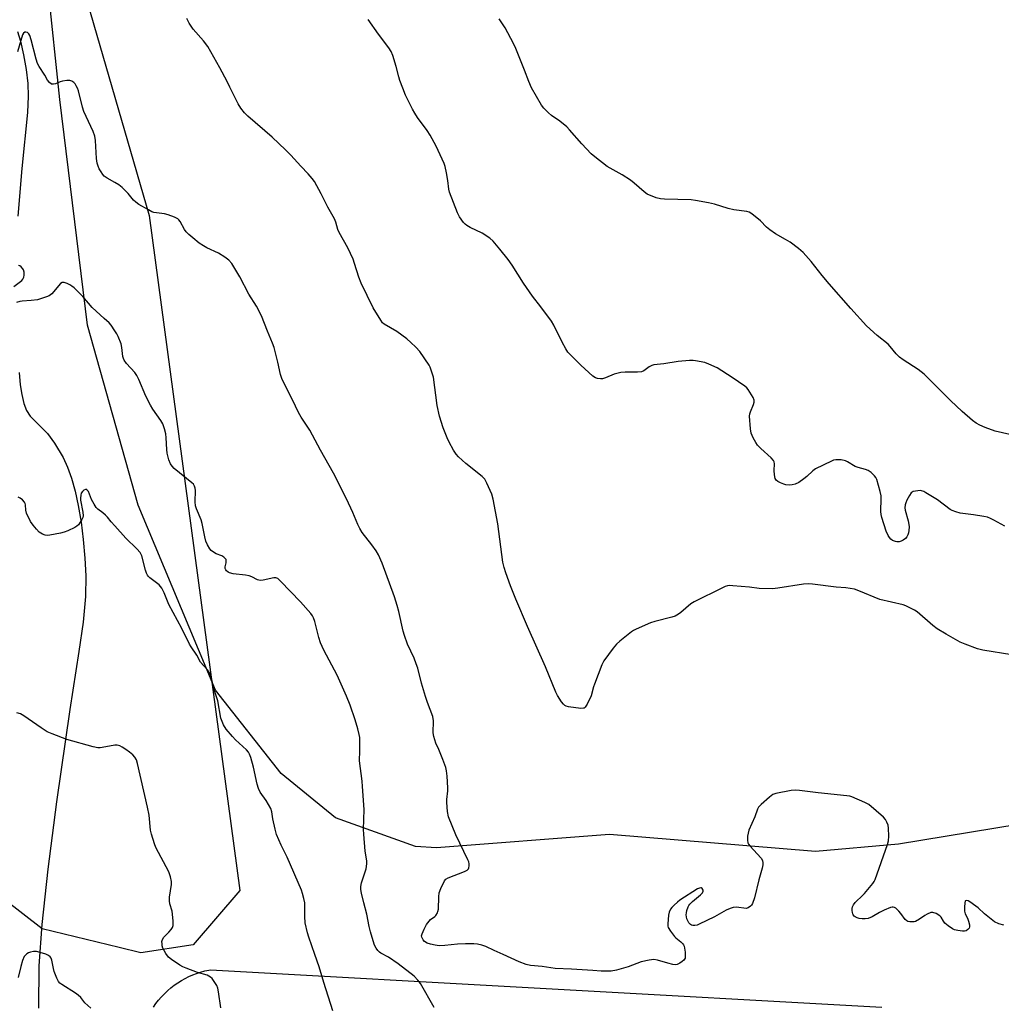
# Model space of a CAD drawing. Units: inches. Extents: x 1201769 to 1207769, y 537456 to 541456.
# Drawn here: x 1202964 to 1203337, y 538325 to 538700 of the extents above; entities that cross this region are included whole.
import ezdxf

# ---------------------------------------------------------------- set-up
doc = ezdxf.new("R2010")
doc.units = ezdxf.units.IN
doc.header["$MEASUREMENT"] = 0
for name, color, linetype in [('HYDRO-Single Line Stream', 4, 'Continuous'), ('NTRL-Farm Land', 3, 'Continuous'), ('NTRL-Trees', 3, 'Continuous'), ('Undefined', 1, 'Continuous')]:
    doc.layers.add(name, color=color, linetype=linetype)

msp = doc.modelspace()

# ---------------------------------------------------------------- linework, layer by layer
at = {"layer": 'HYDRO-Single Line Stream'}
for points in [[(1202962.98, 538695.24), (1202964.07, 538691.5), (1202965.22, 538686.36), (1202966.21, 538680.71), (1202966.87, 538675.46), (1202967.04, 538670.6), (1202966.76, 538664.42), (1202964.53, 538643.03), (1202963.07, 538624.87)], [(1202963.56, 538565.44), (1202963.96, 538560.75), (1202964.53, 538557), (1202965.36, 538553.6), (1202966.4, 538550.92), (1202967.74, 538548.73), (1202974.34, 538542.2), (1202977.05, 538538.45), (1202980.24, 538532.99), (1202981.97, 538529.31), (1202983.47, 538525.13), (1202984.84, 538520.26), (1202986.05, 538514.76), (1202987.11, 538508.45), (1202987.95, 538501.86), (1202988.59, 538494.72), (1202988.95, 538487.95), (1202988.79, 538480.19), (1202987.86, 538470.33), (1202986.32, 538459.21), (1202982.83, 538437.09), (1202977.77, 538401.95), (1202974.43, 538376.31), (1202972.16, 538355.26), (1202971.04, 538339.49), (1202970.87, 538323.4)]]:
    msp.add_lwpolyline(points, dxfattribs=at)
at = {"layer": 'NTRL-Farm Land'}
for points in [[(1203343.88, 538393.33), (1203298.38, 538385.83), (1203266.72, 538383.07), (1203188.35, 538389.57), (1203122.44, 538384.42), (1203114.44, 538384.9), (1203083.93, 538395.84), (1203063.3, 538412.79), (1203038.34, 538444.49), (1203008.87, 538514.85), (1202989.62, 538583.38), (1202979.01, 538669.33), (1202974.57, 538711.87)], [(1203014.66, 538323.82), (1203015.58, 538325.13), (1203016.56, 538326.41), (1203017.6, 538327.63), (1203017.85, 538327.9), (1203018.97, 538329.06), (1203020.13, 538330.16), (1203021.35, 538331.2), (1203022.62, 538332.18), (1203023.94, 538333.1), (1203025.3, 538333.95), (1203026.7, 538334.73), (1203028.14, 538335.44), (1203029.61, 538336.09), (1203031.11, 538336.65), (1203032.64, 538337.15), (1203034.19, 538337.57), (1203035.75, 538337.91), (1203036.41, 538338.03), (1203291.93, 538323.77)]]:
    msp.add_lwpolyline(points, dxfattribs=at)
at = {"layer": 'NTRL-Trees'}
msp.add_polyline3d([(1202989.19, 539190.47, 0), (1202975.68, 538912.08, 0), (1202987.19, 538714.49, 0), (1203013.08, 538625.15, 0), (1203047.52, 538368.15, 0), (1203029.86, 538347.55, 0), (1203009.9, 538344.48, 0), (1203001.58, 538346.5, 0), (1202972.28, 538353.63, 0), (1202950.16, 538370.79, 0)], dxfattribs=at)
at = {"layer": 'Undefined'}
for points, elevation in [([(1203338.79, 538506.89), (1203334.69, 538509.21), (1203333.37, 538509.86), (1203332.28, 538510.3), (1203330.88, 538510.62), (1203326.88, 538511.26), (1203321.75, 538511.84), (1203320.11, 538512.3), (1203318.8, 538512.86), (1203318.05, 538513.27), (1203313.14, 538516.95), (1203308.68, 538519.65), (1203307.92, 538520.06), (1203307.13, 538520.34), (1203306.56, 538520.42), (1203305.68, 538520.4), (1203303.97, 538520.12), (1203303.49, 538519.89), (1203303.11, 538519.54), (1203302.5, 538518.62), (1203301.56, 538516.84), (1203301.08, 538515.8), (1203300.83, 538514.98), (1203300.73, 538513.82), (1203300.83, 538512.99), (1203302.02, 538508.96), (1203302.32, 538507.58), (1203302.36, 538506.71), (1203302.26, 538505.25), (1203302.13, 538504.38), (1203301.87, 538503.58), (1203301.47, 538502.87), (1203300.97, 538502.22), (1203300.15, 538501.52), (1203299.36, 538501.18), (1203298.53, 538500.96), (1203297.7, 538500.9), (1203297.15, 538501.01), (1203296.1, 538501.46), (1203295.41, 538501.95), (1203294.86, 538502.62), (1203294.4, 538503.38), (1203293.7, 538505), (1203292.02, 538510.21), (1203291.73, 538511.31), (1203291.61, 538512.44), (1203291.79, 538517.49), (1203291.73, 538518.39), (1203291.34, 538520.12), (1203290.05, 538524.68), (1203289.69, 538525.47), (1203289.18, 538526.11), (1203287.95, 538527.27), (1203286.82, 538528.08), (1203285.74, 538528.5), (1203282.92, 538529.27), (1203281.83, 538529.66), (1203278.93, 538531.44), (1203278.17, 538531.8), (1203276.47, 538532.13), (1203274.43, 538532.19), (1203273.61, 538531.99), (1203272.82, 538531.66), (1203266.69, 538528.67), (1203265.76, 538528), (1203263.43, 538525.85), (1203262.29, 538524.91), (1203260.34, 538523.53), (1203259.02, 538522.88), (1203257.87, 538522.58), (1203257, 538522.47), (1203255.47, 538522.6), (1203254.7, 538522.84), (1203253.41, 538523.41), (1203252.43, 538523.93), (1203251.81, 538524.4), (1203251.41, 538525.05), (1203251.11, 538526.4), (1203250.96, 538528.11), (1203251.11, 538530.63), (1203250.99, 538531.45), (1203250.78, 538531.94), (1203249.88, 538532.98), (1203245.93, 538536.49), (1203244.69, 538537.77), (1203244.05, 538538.72), (1203243.04, 538540.47), (1203242.2, 538542.27), (1203241.94, 538543.96), (1203241.65, 538548.84), (1203241.74, 538549.66), (1203241.95, 538550.4), (1203243.13, 538553.26), (1203243.38, 538554.05), (1203243.38, 538554.83), (1203242.95, 538555.86), (1203241.08, 538558.87), (1203240.53, 538559.55), (1203239.88, 538560.14), (1203235.02, 538563.56), (1203229.25, 538567.15), (1203226.16, 538568.59), (1203224.54, 538569.17), (1203221.05, 538569.9), (1203220.18, 538569.98), (1203218.74, 538569.92), (1203214.42, 538569.55), (1203209.05, 538568.69), (1203205.23, 538568.33), (1203204.41, 538568.08), (1203203.37, 538567.61), (1203201.35, 538566.06), (1203200.46, 538565.67), (1203199.02, 538565.53), (1203194.28, 538565.57), (1203192.58, 538565.38), (1203190.13, 538564.8), (1203186.75, 538563.35), (1203185.67, 538563.01), (1203184.84, 538562.94), (1203183.75, 538563.06), (1203182.96, 538563.37), (1203181.98, 538564.03), (1203177.45, 538568.14), (1203173.68, 538571.88), (1203172.5, 538573.19), (1203171.71, 538574.43), (1203170.28, 538577.01), (1203167.09, 538583.43), (1203166.2, 538584.97), (1203162.21, 538590.44), (1203159.01, 538594.5), (1203155.57, 538599.47), (1203151.25, 538606.32), (1203149.7, 538608.48), (1203146.61, 538612.33), (1203143.97, 538615.36), (1203142.71, 538616.57), (1203139.87, 538618.39), (1203135.2, 538620.65), (1203133.96, 538621.35), (1203133.31, 538621.91), (1203132.73, 538622.56), (1203131.15, 538624.68), (1203130.46, 538626.14), (1203127.37, 538634.11), (1203127.14, 538635.21), (1203126.74, 538638.55), (1203126.24, 538641.47), (1203125.78, 538643.79), (1203125.42, 538644.92), (1203122.27, 538651.6), (1203119.98, 538655.81), (1203118.92, 538657.52), (1203115.21, 538662.53), (1203114.14, 538664.08), (1203113.29, 538665.62), (1203110.65, 538670.98), (1203109.56, 538673.59), (1203108.48, 538676.52), (1203108.08, 538677.91), (1203107.12, 538681.93), (1203105.77, 538686.03), (1203105.13, 538687.63), (1203104.25, 538689.03), (1203100.38, 538694.22), (1203096.46, 538699.79)], 348), ([(1203340.71, 538541.76), (1203335.19, 538543.09), (1203331.28, 538544.52), (1203329.36, 538545.32), (1203327.92, 538546.14), (1203326.54, 538547.09), (1203322.63, 538550.56), (1203318.19, 538554.75), (1203308.08, 538564.82), (1203305.84, 538566.51), (1203300.1, 538570.24), (1203298.68, 538571.3), (1203297.48, 538572.53), (1203295.13, 538575.35), (1203294.35, 538576.17), (1203290.23, 538579.47), (1203286.14, 538583.19), (1203280.14, 538589.8), (1203271.97, 538599.11), (1203269.28, 538602.29), (1203265.08, 538607.68), (1203262, 538611.13), (1203260.24, 538612.61), (1203257.04, 538615.07), (1203255.37, 538616.08), (1203251.56, 538618.2), (1203249.31, 538619.68), (1203248.09, 538620.76), (1203245.75, 538623.16), (1203242.48, 538625.74), (1203241.49, 538626.39), (1203240.54, 538626.75), (1203235.63, 538627.27), (1203233.42, 538627.88), (1203228.29, 538629.5), (1203226.02, 538630.01), (1203221.08, 538630.93), (1203219.43, 538631.15), (1203209.23, 538631.38), (1203207.78, 538631.48), (1203206.13, 538631.94), (1203202.67, 538633.33), (1203201.46, 538634.12), (1203197.7, 538637.49), (1203196.31, 538638.57), (1203193.16, 538640.63), (1203187.41, 538643.86), (1203182.67, 538647.52), (1203181.37, 538648.7), (1203177.71, 538652.42), (1203173.03, 538657.81), (1203172.04, 538658.86), (1203169.45, 538661.03), (1203166.19, 538663.29), (1203165.11, 538664.21), (1203163.34, 538666.05), (1203162.44, 538667.16), (1203158.62, 538673.82), (1203157.55, 538676.15), (1203155.94, 538680.53), (1203152.67, 538688.8), (1203151.75, 538690.64), (1203148.54, 538696.58), (1203146.28, 538699.99)], 350), ([(1203121.52, 538323.71), (1203116.36, 538332.78), (1203115.3, 538334.11), (1203113.94, 538335.55), (1203107.85, 538340.33), (1203104.12, 538342.78), (1203101.26, 538344.4), (1203100.78, 538344.74), (1203100.16, 538345.33), (1203099.47, 538346.24), (1203098.89, 538347.46), (1203098.33, 538349.03), (1203097.33, 538352.47), (1203096.84, 538354.47), (1203095.95, 538359.24), (1203094.74, 538363.56), (1203093.88, 538367.22), (1203093.63, 538368.63), (1203093.64, 538369.77), (1203093.86, 538371.18), (1203095.66, 538376.5), (1203095.85, 538377.35), (1203095.94, 538378.45), (1203095.86, 538379.56), (1203095.3, 538383.2), (1203094.75, 538389.68), (1203094.71, 538391.43), (1203094.84, 538399.1), (1203094.28, 538407.83), (1203094.08, 538409.89), (1203093.08, 538417.6), (1203093.23, 538421.41), (1203093.26, 538424.98), (1203093.21, 538426.46), (1203093.04, 538427.61), (1203092.48, 538429.81), (1203091.49, 538433.12), (1203089.54, 538438.74), (1203088.13, 538442.23), (1203084.59, 538450.17), (1203079.59, 538459.64), (1203078.33, 538462.55), (1203077.67, 538464.48), (1203076.07, 538470.56), (1203075.6, 538471.97), (1203075.23, 538472.71), (1203074.63, 538473.62), (1203070.71, 538478.04), (1203063.08, 538486.01), (1203062.01, 538486.95), (1203061.28, 538487.23), (1203060.48, 538487.21), (1203056.5, 538486.34), (1203055.31, 538486.2), (1203054.28, 538486.48), (1203052.15, 538487.6), (1203051.1, 538487.97), (1203049.67, 538488.23), (1203045, 538488.82), (1203043.61, 538489.17), (1203043.14, 538489.43), (1203042.52, 538489.93), (1203042.2, 538490.33), (1203042.03, 538490.75), (1203042.01, 538491.43), (1203042.32, 538493), (1203042.39, 538493.76), (1203042.3, 538494.22), (1203042.04, 538494.62), (1203041.43, 538495.12), (1203040.71, 538495.56), (1203038.55, 538496.42), (1203037.53, 538496.97), (1203036.62, 538497.66), (1203036.08, 538498.33), (1203035.2, 538499.86), (1203034.63, 538501.21), (1203034.22, 538502.9), (1203033.26, 538507.9), (1203032.8, 538509.28), (1203031.06, 538513.56), (1203030.72, 538514.62), (1203030.56, 538516.16), (1203030.65, 538520.51), (1203030.56, 538521.36), (1203030.31, 538522.14), (1203029.9, 538522.85), (1203029.3, 538523.46), (1203022.56, 538528.89), (1203021.78, 538529.72), (1203021.22, 538530.62), (1203020.59, 538532.11), (1203019.94, 538534.65), (1203019.75, 538536.11), (1203019.54, 538540.56), (1203019.4, 538542.03), (1203018.91, 538543.97), (1203018.26, 538545.87), (1203017.54, 538547.11), (1203014.45, 538551.38), (1203013.53, 538552.93), (1203011.8, 538556.34), (1203009.17, 538562.72), (1203008.39, 538564.29), (1203007.55, 538565.37), (1203004.46, 538568.8), (1203003.52, 538570.14), (1203003.23, 538570.79), (1203003.05, 538571.5), (1203002.68, 538574.96), (1203002.38, 538576.37), (1203001.28, 538579.15), (1203000.74, 538580.13), (1203000, 538581.25)], 342), ([(1203000, 538507.04), (1202998.53, 538508.59), (1202997.14, 538510.33), (1202996.4, 538511.11), (1202995.4, 538512.01), (1202993.47, 538513.42), (1202992.85, 538514.03), (1202992.05, 538515.22), (1202991.07, 538517.01), (1202989.89, 538520.06), (1202989.31, 538520.77), (1202988.97, 538520.93), (1202988.78, 538520.92), (1202988.18, 538520.64), (1202987.61, 538520.14), (1202987.21, 538519.48), (1202987, 538518.7), (1202986.88, 538517.6), (1202986.89, 538516.77), (1202987.76, 538512.21), (1202987.88, 538510.79), (1202987.78, 538510.19), (1202987.44, 538509.4), (1202986.82, 538508.4), (1202986.1, 538507.47), (1202985.47, 538506.89), (1202984.72, 538506.44), (1202982.03, 538505.18), (1202980.65, 538504.63), (1202979.23, 538504.28), (1202975.17, 538503.48), (1202974.31, 538503.38), (1202973.47, 538503.46), (1202972.4, 538503.9), (1202971.15, 538504.68), (1202970.13, 538505.7), (1202968.82, 538507.26), (1202967.89, 538508.74), (1202966.35, 538511.88), (1202966.06, 538512.98), (1202965.97, 538515), (1202965.83, 538515.52), (1202965.58, 538516.01), (1202964.83, 538516.87), (1202963.93, 538517.6), (1202963.2, 538517.93)], 340), ([(1203083.02, 538322.41), (1203079.56, 538333.16), (1203077.79, 538339.17), (1203076.18, 538343.9), (1203073.78, 538350.45), (1203073.27, 538352.1), (1203072.39, 538355.95), (1203072.27, 538358.29), (1203072.26, 538363.52), (1203071.97, 538365.16), (1203071.48, 538367.06), (1203070.99, 538368.35), (1203065.57, 538380.84), (1203063.25, 538385.52), (1203061.54, 538389.59), (1203060.96, 538391.54), (1203060.14, 538395.52), (1203059.72, 538398.11), (1203059.32, 538399.4), (1203057.65, 538402.51), (1203055.34, 538405.67), (1203054.63, 538407.08), (1203054.16, 538408.68), (1203052.72, 538415.12), (1203051.7, 538418.78), (1203051.23, 538420.15), (1203050.82, 538420.86), (1203050.09, 538421.72), (1203045.94, 538425.53), (1203044.71, 538426.78), (1203042.37, 538429.67), (1203041.36, 538431.28), (1203040.8, 538432.5), (1203040.38, 538433.78), (1203039.16, 538440.4), (1203037.77, 538444.6), (1203036.76, 538449.01), (1203036.02, 538451.08), (1203035.29, 538452.23), (1203032.64, 538455.17), (1203031.23, 538457.85), (1203029.01, 538460.97), (1203028.35, 538462.03), (1203025.42, 538467.93), (1203020.59, 538477.04), (1203018.71, 538481.53), (1203017.87, 538483.28), (1203017.39, 538483.95), (1203016.79, 538484.54), (1203013.24, 538487.28), (1203012.66, 538487.83), (1203012.35, 538488.26), (1203012.01, 538489.03), (1203011.67, 538490.13), (1203010.2, 538495.65), (1203009.89, 538496.4), (1203009.61, 538496.86), (1203008.32, 538498.32), (1203004.16, 538502.35), (1203000, 538507.04)], 340), ([(1203000, 538423.49), (1202995.19, 538422.6), (1202994.34, 538422.5), (1202993.49, 538422.51), (1202991.76, 538422.89), (1202981.67, 538425.69), (1202976.14, 538427.82), (1202974.25, 538428.67), (1202971.98, 538430.1), (1202965.31, 538434.65), (1202964.05, 538435.41), (1202962.71, 538435.86)], 338), ([(1203040.35, 538323.54), (1203039.46, 538329.66), (1203039.16, 538331.08), (1203038.78, 538332), (1203038.03, 538333.24), (1203037.03, 538334.65), (1203036.45, 538335.24), (1203035.79, 538335.65), (1203035.07, 538335.96), (1203031.48, 538337.02), (1203027.18, 538338.64), (1203025.82, 538339.21), (1203024.78, 538339.78), (1203021.54, 538341.93), (1203020.39, 538342.86), (1203019.38, 538344.26), (1203018.28, 538346.29), (1203018.05, 538347.1), (1203017.94, 538347.93), (1203017.93, 538348.75), (1203018.08, 538349.52), (1203018.66, 538350.42), (1203020.5, 538352.3), (1203021.45, 538353.39), (1203021.9, 538354.09), (1203022.13, 538354.87), (1203022.16, 538356.57), (1203021.98, 538359.18), (1203021.75, 538360.32), (1203020.95, 538363.15), (1203020.79, 538364.26), (1203020.84, 538365.64), (1203021.58, 538370.5), (1203021.52, 538371.64), (1203021.2, 538373.36), (1203020.97, 538374.19), (1203020.49, 538375.28), (1203015.64, 538384.55), (1203015.11, 538385.93), (1203013.95, 538389.61), (1203013.59, 538391.22), (1203012.99, 538396.92), (1203012.45, 538399.97), (1203008.58, 538416.57), (1203008.16, 538417.99), (1203007.57, 538418.99), (1203006.8, 538419.86), (1203005.51, 538420.93), (1203004.13, 538421.91), (1203002.72, 538422.83), (1203001.83, 538423.27), (1203000.9, 538423.51), (1203000, 538423.49)], 338), ([(1202990.81, 538323.36), (1202988.55, 538325.5), (1202987.01, 538327.44), (1202986.07, 538328.36), (1202984.94, 538329.16), (1202979.75, 538332.41), (1202979.05, 538332.93), (1202978.48, 538333.56), (1202977.84, 538334.85), (1202976.91, 538337.35), (1202976.61, 538338.48), (1202976.05, 538341.63), (1202975.77, 538342.42), (1202975.35, 538343.01), (1202974.77, 538343.48), (1202973.75, 538343.94), (1202971.56, 538344.66), (1202970.18, 538344.96), (1202969.05, 538344.94), (1202967.92, 538344.76), (1202967.12, 538344.53), (1202966.41, 538344.1), (1202965.8, 538343.5), (1202965.46, 538343.04), (1202964.8, 538341.5), (1202964.13, 538339.34), (1202963.16, 538335.03)], 336)]:
    msp.add_lwpolyline(points, dxfattribs=dict(at, elevation=elevation))
for points in [[(1203341.47, 538457.86, 346), (1203330.41, 538459.68, 346), (1203328.43, 538460.22, 346), (1203323.72, 538461.94, 346), (1203321.87, 538462.8, 346), (1203316.51, 538465.73, 346), (1203313.06, 538467.82, 346), (1203311.44, 538469.03, 346), (1203305.4, 538474.27, 346), (1203304.44, 538474.91, 346), (1203302.7, 538475.83, 346), (1203301.16, 538476.53, 346), (1203300.07, 538476.9, 346), (1203291.22, 538479, 346), (1203283.25, 538482.33, 346), (1203281.6, 538482.88, 346), (1203278.23, 538483.41, 346), (1203274.57, 538483.69, 346), (1203265.65, 538484.85, 346), (1203263.91, 538485.01, 346), (1203262.18, 538484.87, 346), (1203252.36, 538483.27, 346), (1203250.33, 538483.05, 346), (1203245.32, 538483.23, 346), (1203241.6, 538483.74, 346), (1203235.21, 538484.23, 346), (1203234.06, 538484.28, 346), (1203233.21, 538484.2, 346), (1203232.39, 538483.95, 346), (1203231.33, 538483.47, 346), (1203220.5, 538478.11, 346), (1203219.3, 538477.28, 346), (1203215.5, 538474, 346), (1203214.57, 538473.36, 346), (1203213.36, 538472.69, 346), (1203211.98, 538472.21, 346), (1203205.59, 538470.61, 346), (1203203.88, 538470.1, 346), (1203198.49, 538467.75, 346), (1203197.45, 538467.21, 346), (1203196.72, 538466.71, 346), (1203192.27, 538463.16, 346), (1203190.93, 538461.97, 346), (1203189.64, 538460.4, 346), (1203186.19, 538455.7, 346), (1203185.44, 538454.13, 346), (1203182.6, 538446.78, 346), (1203182.22, 538445.68, 346), (1203181.31, 538442.37, 346), (1203179.76, 538439.15, 346), (1203179.01, 538437.96, 346), (1203178.63, 538437.65, 346), (1203178.4, 538437.56, 346), (1203177.34, 538437.51, 346), (1203172.64, 538438.16, 346), (1203171.81, 538438.36, 346), (1203171.32, 538438.59, 346), (1203170.73, 538439.12, 346), (1203170.07, 538440.03, 346), (1203168.53, 538442.46, 346), (1203167.85, 538443.74, 346), (1203163.98, 538453.33, 346), (1203157.11, 538468.76, 346), (1203152.63, 538479.12, 346), (1203150.63, 538484.19, 346), (1203148.81, 538489.2, 346), (1203148.2, 538491.18, 346), (1203147.72, 538493.19, 346), (1203145.76, 538507.76, 346), (1203144.06, 538517.16, 346), (1203143.54, 538519.07, 346), (1203141.63, 538523.3, 346), (1203140.78, 538524.79, 346), (1203139.77, 538525.8, 346), (1203133.65, 538530.74, 346), (1203130.87, 538533.25, 346), (1203129.97, 538534.31, 346), (1203128.86, 538535.88, 346), (1203127.23, 538538.93, 346), (1203126.5, 538540.53, 346), (1203124.98, 538544.38, 346), (1203123.56, 538548.78, 346), (1203122.75, 538552.85, 346), (1203121.28, 538563.57, 346), (1203120.45, 538566.35, 346), (1203120.02, 538567.43, 346), (1203119.61, 538568.22, 346), (1203116.05, 538573.4, 346), (1203114.51, 538575.09, 346), (1203112.73, 538576.86, 346), (1203111.19, 538578.16, 346), (1203107.4, 538581, 346), (1203102.57, 538583.78, 346), (1203101.92, 538584.35, 346), (1203101.21, 538585.27, 346), (1203098.27, 538590.03, 346), (1203093.71, 538599.35, 346), (1203092.81, 538601.71, 346), (1203091.27, 538606.94, 346), (1203090.67, 538608.58, 346), (1203088.74, 538612.83, 346), (1203085.35, 538618.64, 346), (1203084.89, 538619.88, 346), (1203084.11, 538622.67, 346), (1203083.61, 538623.89, 346), (1203081.01, 538628.33, 346), (1203078.52, 538633.46, 346), (1203075.95, 538638.05, 346), (1203075.08, 538639.24, 346), (1203073.52, 538641.04, 346), (1203070.75, 538643.91, 346), (1203066.93, 538648.18, 346), (1203065.01, 538650.15, 346), (1203059.86, 538655.02, 346), (1203050.57, 538663.04, 346), (1203049.37, 538664.26, 346), (1203047.95, 538665.97, 346), (1203046.91, 538667.67, 346), (1203043.8, 538674.06, 346), (1203042.71, 538676.15, 346), (1203039.92, 538681.32, 346), (1203035.34, 538689.44, 346), (1203033.78, 538691.6, 346), (1203029.82, 538696.05, 346), (1203028.28, 538698.43, 346), (1203027.42, 538700.22, 346)], [(1203000, 538637.76, 344), (1202997.1, 538639.32, 344), (1202995.96, 538640.18, 344), (1202995.42, 538640.81, 344), (1202994.79, 538641.75, 344), (1202994.06, 538642.95, 344), (1202993.57, 538643.96, 344), (1202993.26, 538645.09, 344), (1202992.98, 538646.85, 344), (1202992.62, 538653.66, 344), (1202992.37, 538655.36, 344), (1202991.68, 538657.11, 344), (1202988.12, 538664.77, 344), (1202987.63, 538666.4, 344), (1202986.14, 538672.61, 344), (1202985.79, 538673.63, 344), (1202985.3, 538674.58, 344), (1202984.85, 538675.24, 344), (1202984.31, 538675.82, 344), (1202983.64, 538676.28, 344), (1202982.88, 538676.53, 344), (1202981.76, 538676.55, 344), (1202980.03, 538676.3, 344), (1202979.21, 538676.06, 344), (1202977.37, 538675.32, 344), (1202976.62, 538675.12, 344), (1202975.92, 538675.19, 344), (1202975.08, 538675.83, 344), (1202974.39, 538676.71, 344), (1202973.3, 538678.59, 344), (1202971.15, 538681.84, 344), (1202970.52, 538683.04, 344), (1202970, 538684.66, 344), (1202968.16, 538692.07, 344), (1202967.59, 538693.67, 344), (1202967.19, 538694.34, 344), (1202966.71, 538694.78, 344), (1202966.15, 538694.98, 344), (1202965.75, 538694.93, 344), (1202965.24, 538694.55, 344), (1202964.86, 538693.89, 344), (1202962.96, 538687.42, 344)], [(1203338.39, 538354.96, 344), (1203336.55, 538355.49, 344), (1203334.84, 538356.34, 344), (1203331.09, 538359.31, 344), (1203328.72, 538361.55, 344), (1203327.83, 538362.27, 344), (1203325.48, 538363.94, 344), (1203324.83, 538364.26, 344), (1203324.2, 538364.39, 344), (1203323.86, 538364.28, 344), (1203323.73, 538364.14, 344), (1203323.54, 538363.5, 344), (1203323.44, 538361.82, 344), (1203323.5, 538360.38, 344), (1203323.77, 538359.33, 344), (1203324.61, 538357.62, 344), (1203325.02, 538356.54, 344), (1203325.37, 538355.13, 344), (1203325.41, 538354.34, 344), (1203325.25, 538353.88, 344), (1203324.78, 538353.32, 344), (1203324.13, 538352.9, 344), (1203323.52, 538352.71, 344), (1203322.65, 538352.69, 344), (1203320.86, 538352.94, 344), (1203319.69, 538353.22, 344), (1203318.91, 538353.57, 344), (1203317.24, 538354.71, 344), (1203315.94, 538355.83, 344), (1203315.43, 538356.52, 344), (1203314.55, 538358.02, 344), (1203314.04, 538358.56, 344), (1203312.62, 538359.41, 344), (1203311.35, 538359.84, 344), (1203310.58, 538359.78, 344), (1203309.3, 538359.23, 344), (1203308.32, 538358.66, 344), (1203306.34, 538357.26, 344), (1203304.83, 538356.47, 344), (1203304.3, 538356.33, 344), (1203303.5, 538356.27, 344), (1203302.69, 538356.3, 344), (1203301.92, 538356.43, 344), (1203301.46, 538356.62, 344), (1203300.87, 538357.15, 344), (1203299.27, 538359.51, 344), (1203298.51, 538360.35, 344), (1203297.26, 538361.44, 344), (1203296.82, 538361.71, 344), (1203296.36, 538361.87, 344), (1203295.86, 538361.86, 344), (1203295.33, 538361.73, 344), (1203292.9, 538360.71, 344), (1203291.04, 538359.82, 344), (1203288.34, 538358.17, 344), (1203286.78, 538357.56, 344), (1203285.66, 538357.38, 344), (1203284.49, 538357.38, 344), (1203283.33, 538357.51, 344), (1203282.54, 538357.76, 344), (1203281.85, 538358.15, 344), (1203281.44, 538358.49, 344), (1203281.12, 538358.9, 344), (1203280.89, 538359.37, 344), (1203280.76, 538359.86, 344), (1203280.69, 538360.64, 344), (1203280.75, 538361.42, 344), (1203280.88, 538361.94, 344), (1203281.23, 538362.7, 344), (1203281.85, 538363.65, 344), (1203282.43, 538364.27, 344), (1203284.15, 538365.75, 344), (1203285.36, 538367.05, 344), (1203288.62, 538370.91, 344), (1203289.11, 538371.64, 344), (1203289.49, 538372.43, 344), (1203294.14, 538385.75, 344), (1203294.55, 538387.14, 344), (1203294.68, 538388.83, 344), (1203294.57, 538391.96, 344), (1203294.36, 538393.07, 344), (1203293.93, 538394.16, 344), (1203293.36, 538395.18, 344), (1203292.6, 538396.07, 344), (1203286.98, 538400.89, 344), (1203285.47, 538401.77, 344), (1203280.61, 538403.87, 344), (1203279.77, 538404.11, 344), (1203278.62, 538404.29, 344), (1203267.79, 538405.38, 344), (1203260.67, 538406.32, 344), (1203259.18, 538406.42, 344), (1203257.43, 538406.22, 344), (1203251.61, 538405.17, 344), (1203250.54, 538404.76, 344), (1203249.16, 538403.7, 344), (1203246.05, 538400.96, 344), (1203245.08, 538399.89, 344), (1203244.71, 538399.17, 344), (1203243.64, 538396.3, 344), (1203241.4, 538391.12, 344), (1203241.06, 538390.01, 344), (1203240.9, 538388.86, 344), (1203240.82, 538387.43, 344), (1203240.97, 538386.35, 344), (1203241.22, 538385.86, 344), (1203241.74, 538385.17, 344), (1203245.99, 538380.56, 344), (1203246.57, 538379.59, 344), (1203246.71, 538378.8, 344), (1203246.66, 538378.01, 344), (1203246.41, 538376.68, 344), (1203245.18, 538372.27, 344), (1203243.56, 538365.36, 344), (1203242.8, 538363.31, 344), (1203242.39, 538362.64, 344), (1203242.01, 538362.24, 344), (1203241.1, 538361.63, 344), (1203240.32, 538361.41, 344), (1203239.47, 538361.45, 344), (1203237.51, 538361.76, 344), (1203236.5, 538361.82, 344), (1203235.38, 538361.68, 344), (1203234.28, 538361.38, 344), (1203232.75, 538360.69, 344), (1203228.29, 538358.15, 344), (1203222.46, 538355.34, 344), (1203221.62, 538355.04, 344), (1203220.8, 538354.88, 344), (1203220, 538354.88, 344), (1203219.52, 538355.01, 344), (1203219.1, 538355.29, 344), (1203218.57, 538355.9, 344), (1203218.11, 538356.61, 344), (1203217.76, 538357.38, 344), (1203217.6, 538358.14, 344), (1203217.55, 538358.93, 344), (1203217.61, 538359.75, 344), (1203217.8, 538360.61, 344), (1203218.26, 538362, 344), (1203218.52, 538362.51, 344), (1203218.88, 538362.97, 344), (1203219.95, 538364, 344), (1203222.97, 538366.55, 344), (1203223.7, 538367.36, 344), (1203223.93, 538367.95, 344), (1203223.91, 538368.38, 344), (1203223.58, 538368.96, 344), (1203223.23, 538369.19, 344), (1203223.04, 538369.22, 344), (1203222.6, 538369.15, 344), (1203221.87, 538368.79, 344), (1203215.11, 538364.54, 344), (1203214.2, 538363.82, 344), (1203212.9, 538362.62, 344), (1203212.08, 538361.77, 344), (1203211.57, 538361.11, 344), (1203211.01, 538359.99, 344), (1203210.77, 538358.84, 344), (1203210.47, 538355.56, 344), (1203210.5, 538354.69, 344), (1203210.64, 538354.16, 344), (1203211.47, 538352.71, 344), (1203213, 538350.68, 344), (1203213.57, 538350.15, 344), (1203215.5, 538348.71, 344), (1203216.27, 538347.95, 344), (1203216.54, 538347.49, 344), (1203216.71, 538346.98, 344), (1203217.07, 538344.7, 344), (1203217.17, 538343, 344), (1203217.08, 538342.48, 344), (1203216.91, 538342.12, 344), (1203216.59, 538341.69, 344), (1203215.97, 538341.16, 344), (1203215.05, 538340.55, 344), (1203214.08, 538340.05, 344), (1203213.3, 538339.89, 344), (1203212.46, 538339.98, 344), (1203210.45, 538340.5, 344), (1203206.53, 538341.67, 344), (1203205.13, 538341.88, 344), (1203203.44, 538341.66, 344), (1203200.34, 538341.01, 344), (1203195.38, 538339.17, 344), (1203190.91, 538337.89, 344), (1203188.92, 538337.5, 344), (1203185.08, 538337.47, 344), (1203181.95, 538337.75, 344), (1203173.9, 538338.27, 344), (1203167.66, 538338.57, 344), (1203162.68, 538339.28, 344), (1203158.27, 538339.67, 344), (1203156.63, 538340.06, 344), (1203153.97, 538341.03, 344), (1203147.8, 538343.86, 344), (1203144.38, 538345.34, 344), (1203141.26, 538346.84, 344), (1203139.7, 538347.39, 344), (1203138.1, 538347.82, 344), (1203136.67, 538347.96, 344), (1203133.48, 538347.94, 344), (1203130.42, 538347.74, 344), (1203125.66, 538347.27, 344), (1203123.4, 538347.19, 344), (1203121.94, 538347.37, 344), (1203120.2, 538347.73, 344), (1203118.84, 538348.22, 344), (1203117.89, 538348.78, 344), (1203117.36, 538349.41, 344), (1203116.88, 538350.39, 344), (1203116.79, 538350.9, 344), (1203116.92, 538351.68, 344), (1203117.71, 538353.51, 344), (1203118.68, 538355.22, 344), (1203120.21, 538357.12, 344), (1203121.84, 538358.31, 344), (1203122.21, 538358.67, 344), (1203122.84, 538359.77, 344), (1203123.01, 538360.27, 344), (1203123.15, 538361.12, 344), (1203123.33, 538365.82, 344), (1203123.51, 538367.26, 344), (1203124.1, 538368.91, 344), (1203125.48, 538371.84, 344), (1203125.99, 538372.5, 344), (1203126.92, 538373.09, 344), (1203133.15, 538375.41, 344), (1203134.1, 538375.9, 344), (1203134.63, 538376.42, 344), (1203134.81, 538376.86, 344), (1203134.9, 538377.62, 344), (1203134.87, 538378.42, 344), (1203134.71, 538379.18, 344), (1203134.43, 538379.87, 344), (1203129.81, 538389.4, 344), (1203127.07, 538396.31, 344), (1203126.69, 538398.27, 344), (1203126.33, 538401.66, 344), (1203126.37, 538402.84, 344), (1203126.71, 538406.11, 344), (1203126.76, 538407.3, 344), (1203126.49, 538411.68, 344), (1203126.28, 538413.72, 344), (1203125.96, 538415.01, 344), (1203124.88, 538418.03, 344), (1203123.35, 538421.86, 344), (1203122.24, 538424.32, 344), (1203121.42, 538426.8, 344), (1203121.19, 538428.21, 344), (1203121.25, 538432.82, 344), (1203121.01, 538434.45, 344), (1203119, 538439.84, 344), (1203118.27, 538442.08, 344), (1203116.71, 538447.16, 344), (1203115.28, 538452.82, 344), (1203114.75, 538454.5, 344), (1203113.91, 538456.69, 344), (1203111.44, 538462.04, 344), (1203110.27, 538465.29, 344), (1203109.79, 538466.93, 344), (1203108.1, 538474.42, 344), (1203107.5, 538476.65, 344), (1203106.41, 538479.98, 344), (1203101.81, 538492.77, 344), (1203100.31, 538496.02, 344), (1203099.44, 538497.52, 344), (1203097.82, 538499.82, 344), (1203094.18, 538504.5, 344), (1203093.25, 538505.96, 344), (1203092.48, 538507.5, 344), (1203090.58, 538512.1, 344), (1203088.16, 538517.26, 344), (1203083.19, 538527.05, 344), (1203078.22, 538535.89, 344), (1203074.22, 538543.49, 344), (1203070.86, 538548.45, 344), (1203069.84, 538550.17, 344), (1203067.58, 538554.99, 344), (1203064.3, 538561.47, 344), (1203063.55, 538563.17, 344), (1203063.1, 538564.62, 344), (1203062.09, 538569.31, 344), (1203060.63, 538574.91, 344), (1203060.03, 538576.52, 344), (1203058.04, 538581.15, 344), (1203055.81, 538587, 344), (1203053.87, 538590.69, 344), (1203051.04, 538595.23, 344), (1203047.57, 538601.86, 344), (1203044.53, 538606.9, 344), (1203043.41, 538608.17, 344), (1203041.81, 538609.33, 344), (1203039.39, 538610.81, 344), (1203034.95, 538612.91, 344), (1203033.7, 538613.59, 344), (1203032.08, 538614.67, 344), (1203029.62, 538616.64, 344), (1203028.1, 538617.94, 344), (1203027.1, 538618.96, 344), (1203026.5, 538619.86, 344), (1203024.86, 538622.85, 344), (1203024.33, 538623.54, 344), (1203023.92, 538623.9, 344), (1203022.67, 538624.53, 344), (1203020.26, 538625.41, 344), (1203018.86, 538625.74, 344), (1203014.87, 538626.35, 344), (1203014.05, 538626.61, 344), (1203012.75, 538627.28, 344), (1203009.17, 538629.41, 344), (1203007.95, 538630.22, 344), (1203007.11, 538631.05, 344), (1203005.03, 538633.57, 344), (1203002.78, 538635.81, 344), (1203001.5, 538636.87, 344), (1203000, 538637.76, 344)], [(1202961.56, 538598.15, 342), (1202964.53, 538600.42, 342), (1202965, 538600.97, 342), (1202965.31, 538601.64, 342), (1202965.44, 538602.47, 342), (1202965.42, 538603.62, 342), (1202965.24, 538604.44, 342), (1202965, 538604.89, 342), (1202964.34, 538605.66, 342), (1202963.76, 538606.03, 342), (1202963.34, 538606.08, 342)], [(1203000, 538581.25, 342), (1202998.54, 538583.36, 342), (1202997.78, 538584.26, 342), (1202995.97, 538586.02, 342), (1202991.4, 538590.11, 342), (1202987.75, 538594.29, 342), (1202984.48, 538597.57, 342), (1202983.61, 538598.32, 342), (1202982.86, 538598.78, 342), (1202981.77, 538599.26, 342), (1202980.68, 538599.6, 342), (1202979.92, 538599.61, 342), (1202979.29, 538599.23, 342), (1202978.54, 538598.43, 342), (1202976.72, 538596.18, 342), (1202975.93, 538595.34, 342), (1202975.02, 538594.65, 342), (1202973.95, 538594.17, 342), (1202971.69, 538593.39, 342), (1202970.53, 538593.1, 342), (1202968.16, 538592.82, 342), (1202964.68, 538592.6, 342), (1202963.85, 538592.47, 342), (1202962.51, 538592.05, 342)]]:
    msp.add_polyline3d(points, dxfattribs=at)

doc.saveas('drawing.dxf')
